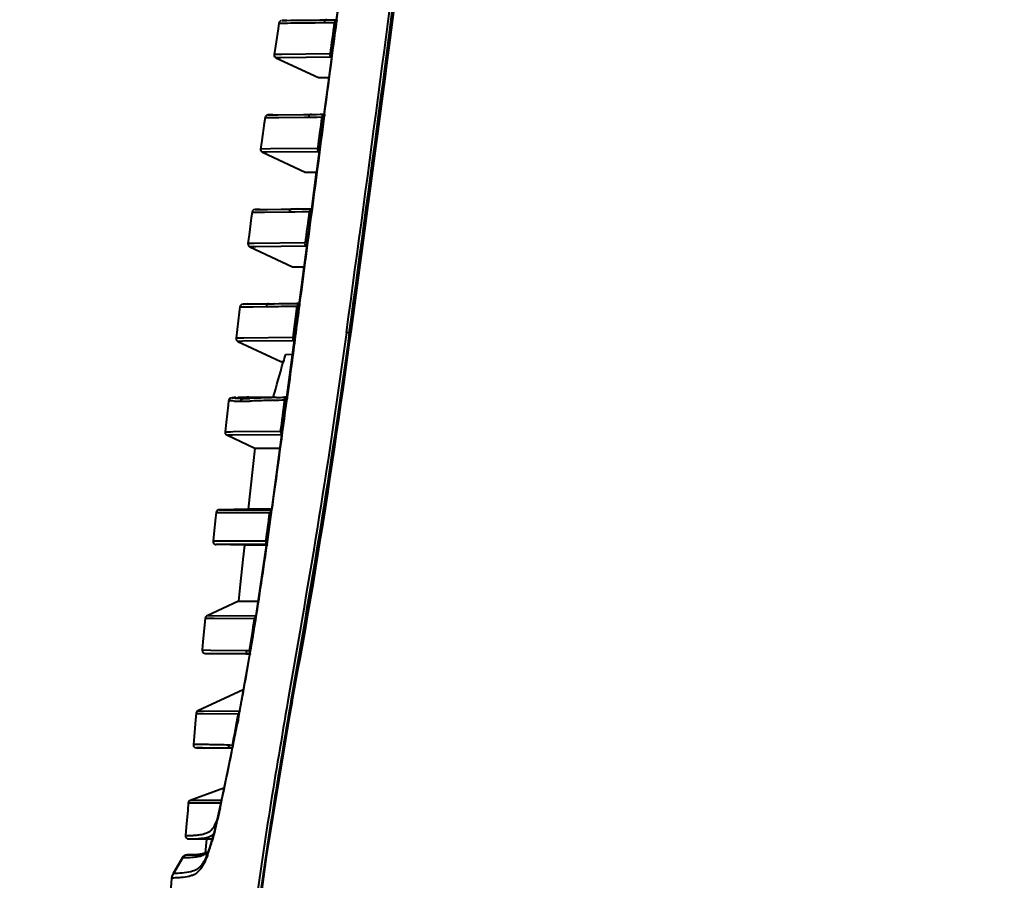
# Model space of a CAD drawing. Units: millimetres. Extents: x -902 to 2841, y -2687 to 2606.
# Drawn here: x -183 to -89, y 607 to 689 of the extents above; entities that cross this region are included whole.
import ezdxf

# ---------------------------------------------------------------- set-up
doc = ezdxf.new("R2010")
doc.units = ezdxf.units.MM
doc.header["$LTSCALE"] = 81.675
doc.header["$PDSIZE"] = 0.01
doc.layers.get('0').update_dxf_attribs({"linetype": 'CONTINUOUS', "lineweight": 40})
doc.layers.get('Defpoints').update_dxf_attribs({"color": 27, "linetype": 'CONTINUOUS', "lineweight": 13})
doc.layers.add('dim', color=50, linetype='CONTINUOUS', lineweight=25)
doc.styles.add('ISO', font='ISOCP.SHX', dxfattribs={"bigfont": 'gbcbig.shx'})
doc.dimstyles.new('DIMSTYLE_1_4533', dxfattribs={"dimtxt": 37.5, "dimasz": 30, "dimexe": 9.375, "dimexo": 9.375, "dimgap": 11.25, "dimtad": 1, "dimdsep": 46, "dimtxsty": 'ISO', "dimblk": '_FILLED', "dimblk1": '_FILLED', "dimblk2": '_FILLED', "dimcen": 0.09, "dimadec": 1, "dimazin": 2, "dimtp": 0.01, "dimtm": 0.01, "dimtfac": 1, "dimtmove": 0, "dimatfit": 0, "dimldrblk": '_FILLED', "dimfxl": 0, "dimtolj": 1, "dimarcsym": 0})

# ---------------------------------------------------------------- blocks, each defined once
blk = doc.blocks.new('_FILLED')
at = {"color": 0, "linetype": 'ByBlock'}
blk.add_solid([(0, 0), (-1, 0.2), (-1, -0.2)], dxfattribs=at)
blk = doc.blocks.new('*D37')
at = {"layer": 'Defpoints', "color": 0}
for p in [(-89.223, 863.137), (-306.655, 61.813), (-131.923, 61.813)]:
    blk.add_point(p, dxfattribs=at)
at = {"layer": 'dim', "color": 0, "lineweight": -2}
for p, q in [((-98.598, 863.137), (-316.03, 863.137)), ((-306.655, 833.137), (-306.655, 91.813)), ((-141.298, 61.813), (-316.03, 61.813))]:
    blk.add_line(p, q, dxfattribs=at)
at = {"layer": 'dim', "color": 0, "lineweight": -2, "xscale": 30, "yscale": 30, "zscale": 30}
for p, rotation in [((-306.655, 863.137), 89.99999999999999), ((-306.655, 61.813), 270)]:
    blk.add_blockref('_FILLED', p, dxfattribs=dict(at, rotation=rotation))
at = {"layer": 'dim', "color": 0, "insert": (-355.405, 463.744), "char_height": 37.5, "attachment_point": 2, "rotation": 90, "style": 'ISO'}
blk.add_mtext('\\A1;801mm', dxfattribs=at)

msp = doc.modelspace()

# ---------------------------------------------------------------- linework, layer by layer
for p, q in [((-152.343, 691.897), (-155.636, 666.799)), ((-152.331, 692.073), (-152.864, 687.995)), ((-158.198, 688.463), (-158.231, 688.365)), ((-157.94, 688.62), (-157.741, 688.622)), ((-157.48, 688.628), (-157.939, 688.62)), ((-157.932, 688.62), (-157.936, 688.62)), ((-157.741, 688.622), (-157.513, 688.626)), ((-157.513, 688.626), (-157.11, 688.629)), ((-157.483, 688.628), (-154.099, 688.666)), ((-157.48, 688.628), (-157.483, 688.628)), ((-157.11, 688.629), (-156.817, 688.631)), ((-154.34, 688.661), (-153.667, 688.671)), ((-154.099, 688.666), (-153.771, 688.67)), ((-153.771, 688.67), (-153.2, 688.679)), ((-153.667, 688.671), (-153.2, 688.679)), ((-153.667, 688.671), (-153.35, 688.676)), ((-153.35, 688.676), (-153.022, 688.681)), ((-153.2, 688.679), (-152.764, 688.687)), ((-153.022, 688.681), (-152.974, 688.682)), ((-152.974, 688.682), (-152.766, 688.685)), ((-152.721, 688.617), (-152.727, 688.568)), ((-152.711, 688.69), (-152.721, 688.617)), ((-158.231, 688.365), (-157.4, 688.374)), ((-157.4, 688.374), (-157.107, 688.377)), ((-157.107, 688.377), (-156.729, 688.38)), ((-153.95, 688.417), (-153.305, 688.427)), ((-153.305, 688.427), (-153.198, 688.429)), ((-153.198, 688.429), (-152.969, 688.432)), ((-158.662, 685.379), (-158.679, 685.379)), ((-157.939, 685.389), (-158.662, 685.379)), ((-158.044, 685.069), (-158.509, 685.063)), ((-158.509, 685.063), (-154.456, 683.173)), ((-153.234, 685.123), (-158.044, 685.069)), ((-153.363, 685.438), (-157.939, 685.389)), ((-153.203, 685.123), (-153.234, 685.123)), ((-154.456, 683.173), (-153.493, 683.174)), ((-153.494, 683.176), (-154.046, 678.956)), ((-159.509, 679.485), (-159.552, 679.368)), ((-159.552, 679.368), (-158.901, 679.373)), ((-159.402, 679.588), (-159.509, 679.485)), ((-159.261, 679.626), (-159.402, 679.588)), ((-158.808, 679.634), (-159.261, 679.626)), ((-159.261, 679.626), (-159.08, 679.627)), ((-159.08, 679.627), (-158.823, 679.629)), ((-158.901, 679.373), (-158.608, 679.376)), ((-158.823, 679.629), (-158.318, 679.633)), ((-158.795, 679.634), (-158.629, 679.635)), ((-158.629, 679.635), (-155.571, 679.668)), ((-158.608, 679.376), (-158.245, 679.38)), ((-158.318, 679.633), (-155.901, 679.662)), ((-158.245, 679.38), (-155.803, 679.411)), ((-155.803, 679.411), (-155.422, 679.416)), ((-155.571, 679.668), (-155.243, 679.673)), ((-155.422, 679.416), (-154.593, 679.429)), ((-155.243, 679.673), (-154.666, 679.681)), ((-155.138, 679.673), (-154.666, 679.681)), ((-155.138, 679.673), (-154.734, 679.679)), ((-154.734, 679.679), (-154.31, 679.685)), ((-154.664, 679.681), (-153.944, 679.694)), ((-154.593, 679.429), (-154.158, 679.435)), ((-154.31, 679.685), (-154.164, 679.688)), ((-154.164, 679.688), (-153.946, 679.691)), ((-153.907, 679.581), (-153.943, 679.306)), ((-153.892, 679.694), (-153.907, 679.581)), ((-159.965, 676.382), (-159.972, 676.383)), ((-159.045, 676.392), (-159.965, 676.382)), ((-154.555, 676.441), (-159.045, 676.392)), ((-159.401, 676.072), (-159.801, 676.069)), ((-159.801, 676.069), (-155.735, 674.173)), ((-154.413, 676.128), (-159.401, 676.072)), ((-155.735, 674.173), (-154.684, 674.174)), ((-154.671, 674.174), (-155.125, 670.701)), ((-159.829, 670.64), (-157.349, 670.666)), ((-157.349, 670.666), (-157.049, 670.67)), ((-157.303, 670.665), (-156.994, 670.669)), ((-157.049, 670.67), (-156.534, 670.677)), ((-156.507, 670.677), (-156.994, 670.669)), ((-156.994, 670.669), (-156.385, 670.677)), ((-156.507, 670.677), (-155.35, 670.697)), ((-156.385, 670.677), (-155.736, 670.686)), ((-155.35, 670.697), (-155.124, 670.701)), ((-155.08, 670.696), (-155.141, 670.238)), ((-160.747, 670.49), (-160.79, 670.37)), ((-160.79, 670.37), (-160.032, 670.377)), ((-160.639, 670.593), (-160.747, 670.49)), ((-160.497, 670.631), (-160.639, 670.593)), ((-160.048, 670.639), (-160.497, 670.631)), ((-160.497, 670.631), (-160.256, 670.633)), ((-160.494, 670.631), (-160.497, 670.631)), ((-160.256, 670.633), (-160.048, 670.634)), ((-160.048, 670.639), (-159.829, 670.64)), ((-160.048, 670.634), (-159.741, 670.637)), ((-160.032, 670.377), (-159.616, 670.381)), ((-159.741, 670.637), (-159.325, 670.641)), ((-159.616, 670.381), (-157.28, 670.409)), ((-159.325, 670.641), (-158.011, 670.655)), ((-157.28, 670.409), (-156.67, 670.418)), ((-156.67, 670.418), (-156.019, 670.427)), ((-160.584, 667.392), (-161.182, 667.387)), ((-160.414, 667.081), (-161.011, 667.076)), ((-161.011, 667.076), (-156.93, 665.173)), ((-155.737, 667.443), (-160.584, 667.392)), ((-155.593, 667.133), (-160.414, 667.081)), ((-155.636, 666.799), (-158.861, 642.538)), ((-156.93, 665.173), (-155.873, 665.174)), ((-155.854, 665.174), (-156.31, 661.744)), ((-155.71, 665.908), (-155.723, 665.811)), ((-161.945, 661.375), (-162.008, 660.859)), ((-161.894, 661.495), (-161.937, 661.374)), ((-161.937, 661.374), (-161.446, 661.378)), ((-161.785, 661.599), (-161.894, 661.495)), ((-161.644, 661.637), (-161.785, 661.599)), ((-161.206, 661.644), (-161.644, 661.637)), ((-161.644, 661.637), (-161.593, 661.637)), ((-161.593, 661.637), (-161.155, 661.641)), ((-161.446, 661.378), (-161.317, 661.379)), ((-161.317, 661.379), (-160.672, 661.384)), ((-161.205, 661.644), (-161.099, 661.645)), ((-161.155, 661.641), (-159.507, 661.656)), ((-161.099, 661.645), (-160.925, 661.647)), ((-160.925, 661.647), (-159.89, 661.655)), ((-160.672, 661.384), (-159.464, 661.398)), ((-159.89, 661.655), (-159.186, 661.663)), ((-159.507, 661.656), (-159.175, 661.66)), ((-159.464, 661.398), (-159.19, 661.401)), ((-159.19, 661.401), (-158.524, 661.41)), ((-159.186, 661.663), (-158.722, 661.668)), ((-159.175, 661.66), (-158.237, 661.672)), ((-159.175, 661.66), (-158.722, 661.668)), ((-158.681, 661.669), (-158.722, 661.668)), ((-158.681, 661.669), (-156.522, 661.706)), ((-156.518, 661.442), (-156.906, 658.441)), ((-156.524, 661.698), (-156.477, 661.699)), ((-156.522, 661.706), (-156.477, 661.707)), ((-156.477, 661.707), (-156.319, 661.71)), ((-156.477, 661.699), (-156.314, 661.702)), ((-156.306, 661.759), (-156.319, 661.71)), ((-156.266, 661.671), (-156.283, 661.54)), ((-156.261, 661.706), (-156.266, 661.671)), ((-151.536, 658.881), (-151.441, 658.881)), ((-162.306, 658.39), (-162.31, 658.391)), ((-161.566, 658.398), (-162.306, 658.39)), ((-161.649, 658.088), (-162.139, 658.083)), ((-162.139, 658.082), (-158.045, 656.173)), ((-156.79, 658.132), (-161.649, 658.088)), ((-156.906, 658.441), (-161.566, 658.398)), ((-156.744, 658.133), (-156.79, 658.132)), ((-157.618, 656.848), (-156.977, 656.85)), ((-158.045, 656.173), (-157.81, 656.173)), ((-161.984, 652.691), (-161.957, 652.69)), ((-161.567, 652.652), (-161.119, 652.66)), ((-161.238, 652.657), (-161.567, 652.652)), ((-161.232, 652.758), (-161.248, 652.758)), ((-161.124, 652.759), (-161.232, 652.758)), ((-161.091, 652.76), (-161.124, 652.759)), ((-161.119, 652.66), (-161.004, 652.662)), ((-161.118, 652.664), (-161.101, 652.722)), ((-161.101, 652.722), (-161.091, 652.76)), ((-161.091, 652.76), (-158.749, 652.801)), ((-158.775, 652.474), (-158.862, 652.471)), ((-158.577, 652.735), (-158.794, 652.727)), ((-158.461, 652.739), (-158.577, 652.735)), ((-157.507, 652.777), (-157.701, 652.769)), ((-157.434, 652.787), (-157.459, 652.6)), ((-163.354, 649.485), (-162.823, 649.489)), ((-163.182, 649.18), (-162.856, 649.182)), ((-163.182, 649.18), (-160.51, 647.934)), ((-162.856, 649.182), (-162.652, 649.184)), ((-162.823, 649.489), (-162.596, 649.491)), ((-162.652, 649.184), (-157.976, 649.218)), ((-162.596, 649.491), (-158.066, 649.524)), ((-160.51, 647.934), (-161.151, 642.108)), ((-160.496, 647.933), (-158.178, 647.936)), ((-164.202, 641.792), (-164.254, 641.306)), ((-164.202, 641.792), (-163.447, 641.791)), ((-163.909, 642.06), (-163.701, 642.06)), ((-161.151, 642.108), (-163.908, 642.06)), ((-163.701, 642.06), (-163.438, 642.059)), ((-163.447, 641.791), (-163.257, 641.791)), ((-163.438, 642.059), (-161.684, 642.057)), ((-163.257, 641.791), (-161.458, 641.79)), ((-161.684, 642.057), (-160.54, 642.058)), ((-161.458, 641.79), (-160.827, 641.791)), ((-159.123, 642.106), (-161.151, 642.108)), ((-160.827, 641.791), (-159.097, 641.793)), ((-158.861, 642.538), (-160.755, 629.849)), ((-160.54, 642.058), (-158.939, 642.059)), ((-158.947, 642.106), (-159.123, 642.106)), ((-164.489, 639.077), (-164.49, 639.077)), ((-163.447, 639.079), (-164.489, 639.077)), ((-161.956, 639.08), (-163.447, 639.079)), ((-161.32, 639.08), (-161.956, 639.08)), ((-159.471, 639.079), (-161.32, 639.08)), ((-159.395, 639.055), (-159.414, 639.059)), ((-163.786, 638.746), (-164.197, 638.746)), ((-161.513, 638.699), (-164.196, 638.746)), ((-162.171, 638.748), (-163.786, 638.746)), ((-161.032, 638.748), (-162.171, 638.748)), ((-159.771, 638.7), (-161.495, 638.699)), ((-160.226, 638.747), (-161.032, 638.748)), ((-159.485, 638.746), (-160.226, 638.747)), ((-159.514, 638.7), (-159.771, 638.7)), ((-159.313, 638.7), (-159.514, 638.7)), ((-159.44, 638.746), (-159.485, 638.746)), ((-159.355, 638.77), (-159.37, 638.661)), ((-162.062, 633.359), (-165.07, 631.956)), ((-165.235, 631.714), (-165.242, 631.714)), ((-164.422, 631.71), (-165.235, 631.714)), ((-160.447, 631.93), (-165.07, 631.956)), ((-160.548, 631.691), (-164.422, 631.71)), ((-160.384, 631.93), (-160.447, 631.93)), ((-160.755, 629.849), (-162.152, 622.031)), ((-165.534, 628.722), (-164.71, 628.715)), ((-164.71, 628.715), (-161.347, 628.673)), ((-161.347, 628.675), (-161.093, 628.669)), ((-161.093, 628.669), (-161.054, 628.668)), ((-161.054, 628.668), (-161.031, 628.667)), ((-165.241, 628.393), (-164.864, 628.386)), ((-165.241, 628.393), (-165.135, 628.392)), ((-165.135, 628.392), (-164.868, 628.39)), ((-164.868, 628.39), (-164.418, 628.386)), ((-161.445, 628.347), (-164.863, 628.386)), ((-164.418, 628.386), (-161.385, 628.347)), ((-161.1, 628.341), (-161.445, 628.347)), ((-161.385, 628.347), (-161.061, 628.341)), ((-161.061, 628.345), (-161.024, 628.344)), ((-160.975, 628.327), (-160.981, 628.287)), ((-160.967, 628.374), (-160.975, 628.327)), ((-161.633, 624.937), (-165.93, 622.933)), ((-156.985, 623.809), (-157.002, 623.832)), ((-165.93, 622.933), (-165.695, 622.936)), ((-165.695, 622.936), (-162.002, 622.888)), ((-166.102, 622.688), (-165.411, 622.682)), ((-165.411, 622.682), (-162.084, 622.645)), ((-162.152, 622.031), (-163.115, 617.188)), ((-166.369, 619.731), (-166.37, 619.731)), ((-166.188, 619.728), (-166.369, 619.731)), ((-165.97, 619.724), (-166.188, 619.728)), ((-166.076, 619.404), (-166.075, 619.404)), ((-166.075, 619.404), (-166.076, 619.404)), ((-166.075, 619.404), (-166.074, 619.404)), ((-165.941, 619.402), (-166.075, 619.404)), ((-166.074, 619.404), (-165.695, 619.397)), ((-166.074, 619.404), (-165.874, 619.4)), ((-165.29, 619.714), (-165.97, 619.724)), ((-165.895, 619.401), (-165.941, 619.402)), ((-165.802, 619.399), (-165.895, 619.401)), ((-165.68, 619.397), (-165.802, 619.399)), ((-165.694, 619.397), (-165.696, 619.397)), ((-165.668, 619.397), (-165.694, 619.397)), ((-165.694, 619.397), (-165.689, 619.397)), ((-165.68, 619.397), (-165.3, 619.391)), ((-165.508, 619.394), (-165.68, 619.397)), ((-165.299, 619.391), (-165.547, 619.395)), ((-164.998, 619.387), (-165.508, 619.394)), ((-165.126, 619.388), (-165.299, 619.391)), ((-164.918, 619.71), (-165.29, 619.714)), ((-163.313, 619.365), (-165.126, 619.388)), ((-164.627, 619.383), (-164.998, 619.387)), ((-163.532, 619.369), (-164.627, 619.383)), ((-162.766, 619.357), (-163.313, 619.365)), ((-162.692, 619.319), (-162.746, 619.32)), ((-163.115, 617.188), (-163.813, 613.898)), ((-163.46, 615.562), (-166.658, 614.398)), ((-166.096, 614.142), (-166.854, 614.141)), ((-166.116, 614.4), (-166.658, 614.398)), ((-163.707, 614.398), (-166.116, 614.4)), ((-163.766, 614.143), (-166.096, 614.142)), ((-163.813, 613.898), (-164.367, 611.516)), ((-166.815, 610.741), (-166.56, 610.743)), ((-166.815, 610.741), (-165.131, 610.712)), ((-164.597, 610.72), (-165.131, 610.712)), ((-164.367, 611.516), (-164.83, 609.894)), ((-165.131, 610.712), (-165.238, 609.381)), ((-167.418, 608.967), (-168.302, 607.443)), ((-167.379, 608.967), (-168.263, 607.444)), ((-167.418, 608.967), (-167.379, 608.967)), ((-166.473, 609.225), (-166.994, 609.216)), ((-166.994, 609.216), (-166.968, 609.216)), ((-166.992, 609.216), (-166.994, 609.216)), ((-166.968, 609.216), (-166.955, 609.216)), ((-166.955, 609.216), (-166.507, 609.224)), ((-166.955, 609.216), (-166.831, 609.216)), ((-166.831, 609.216), (-166.712, 609.218)), ((-166.712, 609.218), (-166.683, 609.218)), ((-166.355, 609.229), (-166.643, 609.219)), ((-165.566, 609.161), (-165.552, 609.165)), ((-165.355, 608.621), (-165.365, 608.604)), ((-168.424, 607.019), (-168.434, 607.019)), ((-168.395, 607.019), (-168.424, 607.019)), ((-168.377, 607.019), (-168.395, 607.019)), ((-168.263, 607.444), (-168.302, 607.443))]:
    msp.add_line(p, q)
for points in [[(-141.254, 737.684), (-144.507, 711.306), (-147.668, 686.756), (-150.724, 663.892), (-153.772, 642.586), (-157.002, 623.832)], [(-158.033, 688.604), (-158.122, 688.555), (-158.198, 688.463)], [(-158.231, 688.365), (-158.315, 687.811), (-158.559, 686.184), (-158.679, 685.379)], [(-158.679, 685.379), (-158.672, 685.258), (-158.617, 685.148), (-158.534, 685.076), (-158.509, 685.063)], [(-159.552, 679.368), (-159.628, 678.832), (-159.858, 677.201), (-159.972, 676.383)], [(-159.972, 676.383), (-159.974, 676.317), (-159.948, 676.217), (-159.895, 676.138), (-159.828, 676.083), (-159.801, 676.069)], [(-160.79, 670.37), (-160.86, 669.837), (-161.075, 668.205), (-161.182, 667.387)], [(-161.182, 667.387), (-161.171, 667.259), (-161.107, 667.147), (-161.023, 667.082), (-161.011, 667.076)], [(-162.008, 660.859), (-162.209, 659.225), (-162.31, 658.391)], [(-162.31, 658.391), (-162.311, 658.326), (-162.284, 658.227), (-162.231, 658.149), (-162.163, 658.095), (-162.139, 658.083)], [(-163.014, 652.446), (-163.064, 652.012), (-163.255, 650.349), (-163.354, 649.485)], [(-162.794, 652.702), (-162.836, 652.687), (-162.914, 652.637), (-163.01, 652.474), (-163.014, 652.446)], [(-163.354, 649.485), (-163.331, 649.333), (-163.246, 649.22), (-163.182, 649.18)], [(-163.909, 642.06), (-163.916, 642.06), (-163.977, 642.051), (-164.039, 642.028), (-164.099, 641.988), (-164.15, 641.932), (-164.186, 641.862), (-164.202, 641.792)], [(-164.254, 641.306), (-164.416, 639.783), (-164.49, 639.077)], [(-164.49, 639.077), (-164.492, 639.054), (-164.481, 638.967), (-164.449, 638.891), (-164.398, 638.828), (-164.337, 638.783), (-164.27, 638.756), (-164.205, 638.746), (-164.197, 638.746)], [(-161.513, 638.699), (-161.655, 637.342), (-161.902, 634.941), (-162.062, 633.359)], [(-165.242, 631.714), (-165.302, 631.106), (-165.459, 629.501), (-165.535, 628.722)], [(-165.07, 631.956), (-165.116, 631.93), (-165.206, 631.828), (-165.242, 631.714)], [(-165.534, 628.722), (-165.51, 628.573), (-165.401, 628.442), (-165.241, 628.393)], [(-157.002, 623.832), (-159.45, 609.033), (-161.383, 594.464), (-162.511, 582.019)], [(-165.93, 622.933), (-165.985, 622.9), (-166.032, 622.855), (-166.07, 622.799), (-166.095, 622.734), (-166.102, 622.688)], [(-166.103, 622.688), (-166.159, 622.068), (-166.302, 620.486), (-166.37, 619.731)], [(-166.37, 619.731), (-166.343, 619.576), (-166.233, 619.452), (-166.076, 619.404)], [(-166.854, 614.141), (-166.91, 613.484), (-167.045, 611.855), (-167.109, 611.065)], [(-166.658, 614.398), (-166.704, 614.377), (-166.77, 614.326), (-166.822, 614.253), (-166.852, 614.161), (-166.854, 614.141)], [(-167.109, 611.065), (-167.102, 610.972), (-167.037, 610.844), (-166.927, 610.765), (-166.815, 610.741)], [(-164.83, 609.894), (-165.223, 608.881), (-165.355, 608.621)], [(-165.519, 609.324), (-165.929, 609.261), (-166.355, 609.229)], [(-164.964, 609.548), (-165.156, 609.432), (-165.519, 609.324)], [(-168.434, 607.019), (-169.368, 593.773), (-170.726, 569.072)], [(-168.302, 607.443), (-168.403, 607.199), (-168.434, 607.019)]]:
    msp.add_lwpolyline(points)
for centre, radius, start, end in [((-5482.752, 1388.206), 5380.599, 352.210125, 352.723117), ((-5574.297, 1399.836), 5473.148, 352.219409, 352.723737), ((-3415.326, 1112.212), 3289.989, 352.445737, 352.601609), ((902.433, 529.724), 1067.095, 172.422695, 172.584734), ((-164.324, 1093.752), 432.38, 270.76857, 271.03444), ((-164.379, 1126.362), 464.73, 270.75718, 270.87839), ((-156.529, 658.557), 0.476, 237.11061, 243.09142), ((-594.593, 776.859), 453.155, 344.10189, 344.54485), ((-161.943, 639.624), 13.118, 91.64853, 92.47848), ((-160.91, 691.684), 39.308, 267.69411, 268.08778), ((-161.356, 673.502), 20.846, 267.14299, 267.67976), ((-159.773, 725.56), 73.203, 268.08316, 268.36774), ((-160.597, 692.102), 39.461, 267.67168, 268.06319), ((-160.85, 675.132), 22.47, 267.17504, 267.83177), ((-159.473, 725.069), 72.447, 268.05655, 268.34363), ((-162.847, 726.066), 73.686, 270.76889, 270.97641), ((-159.691, 705.25), 52.61, 267.81216, 268.2541), ((-160.523, 599.994), 52.769, 90.99, 91.18926), ((-163.129, 742.094), 89.716, 270.98166, 271.35593), ((-160.145, 578.314), 74.452, 90.84883, 90.99259), ((-158.568, 740.745), 88.123, 268.22702, 268.34066), ((-1708.118, 857.522), 1564.141, 352.099711, 352.471874), ((-172.06, 998.875), 346.655, 272.19621, 272.37827), ((-170.543, 969.214), 316.705, 272.18629, 272.32397), ((-157.687, 651.598), 0.913, 75.30086, 80.75164), ((-1030.87, 760.389), 879.803, 352.074598, 352.253032), ((-1013.041, 761.391), 862.448, 351.826085, 352.078489), ((-599.359, 701.442), 444.445, 350.82399, 351.87938), ((-467.517, 679.142), 310.615, 350.648, 351.21277), ((-459.434, 679.198), 302.764, 350.33616, 350.7569), ((-445.516, 676.846), 288.649, 349.68828, 350.31499), ((-161.282, 628.633), 0.259, 303.89894, 307.83735), ((-460.685, 679.609), 304.067, 349.52494, 349.68782), ((-486.838, 684.454), 330.665, 349.16717, 349.52322), ((-541.302, 692.558), 385.608, 349.09992, 349.55409), ((-514.218, 689.695), 358.543, 348.75588, 349.07023), ((522.509, 503.262), 690.098, 170.166223, 171.019507), ((-518.081, 690.463), 362.48, 348.63293, 348.75594), ((-472.584, 681.17), 316.045, 347.89914, 348.65891), ((-376.76, 660.615), 218.041, 347.56495, 347.90194), ((-166.767, 626.563), 15.821, 270.74744, 271.19309), ((-166.623, 616.966), 5.886, 275.74338, 277.55982), ((292.427, 540.057), 457.094, 171.07323, 171.46881), ((-178.058, 614.045), 13.907, 339.75703, 342.18197), ((-184.611, 616.152), 20.791, 342.17853, 344.21243), ((-166.985, 608.716), 0.5, 91, 149.87822), ((-166.866, 619.748), 10.532, 270.99776, 271.21344), ((-166.817, 613.923), 4.933, 277.18793, 279.1547), ((-166.658, 612.949), 3.945, 279.12394, 281.90643), ((-166.321, 611.528), 2.485, 286.36608, 287.68947), ((191.091, 554.982), 354.665, 171.4247, 173.41537)]:
    msp.add_arc(centre, radius, start, end)
for points, knots in [([(-156.985, 623.809), (-154.085, 638.809), (-149.96, 669.095), (-145.973, 699.367), (-144.08, 714.512)], [0, 0, 0, 0, 0.500255, 1, 1, 1, 1]), ([(-156.817, 688.631), (-156.659, 688.633), (-155.833, 688.639), (-155.007, 688.65), (-154.34, 688.661)], [0, 0, 0, 0, 0.191911, 1, 1, 1, 1]), ([(-153.9, 688.545), (-153.902, 688.532), (-153.9, 688.501), (-153.887, 688.472), (-153.879, 688.457)], [0, 0, 0, 0, 0.444825, 1, 1, 1, 1]), ([(-152.769, 688.676), (-152.815, 688.666), (-152.922, 688.636), (-152.92, 688.514), (-152.897, 688.474)], [0, 0, 0, 0, 0.508329, 1, 1, 1, 1]), ([(-156.729, 688.38), (-156.546, 688.381), (-155.62, 688.39), (-154.694, 688.405), (-153.95, 688.417)], [0, 0, 0, 0, 0.19702, 1, 1, 1, 1]), ([(-152.91, 688.437), (-152.911, 688.437), (-152.918, 688.434), (-152.905, 688.435), (-152.901, 688.434)], [0, 0, 0, 0, 0.19003, 1, 1, 1, 1]), ([(-152.801, 688.432), (-152.824, 688.434), (-152.86, 688.436), (-152.897, 688.438), (-152.91, 688.437)], [0, 0, 0, 0, 0.634952, 1, 1, 1, 1]), ([(-153.203, 685.123), (-153.253, 685.149), (-153.363, 685.203), (-153.351, 685.349), (-153.313, 685.385)], [0, 0, 0, 0, 0.521955, 1, 1, 1, 1]), ([(-153.194, 685.434), (-153.225, 685.438), (-153.265, 685.478), (-153.302, 685.428), (-153.297, 685.424)], [0, 0, 0, 0, 0.820431, 1, 1, 1, 1]), ([(-155.372, 679.546), (-155.374, 679.533), (-155.371, 679.501), (-155.359, 679.473), (-155.351, 679.458)], [0, 0, 0, 0, 0.444513, 1, 1, 1, 1]), ([(-153.948, 679.683), (-153.997, 679.674), (-154.108, 679.646), (-154.109, 679.518), (-154.085, 679.478)], [0, 0, 0, 0, 0.51243, 1, 1, 1, 1]), ([(-154.099, 679.435), (-154.1, 679.435), (-154.107, 679.437), (-154.093, 679.436), (-154.089, 679.436)], [0, 0, 0, 0, 0.176459, 1, 1, 1, 1]), ([(-153.982, 679.426), (-154.007, 679.429), (-154.046, 679.432), (-154.085, 679.434), (-154.099, 679.435)], [0, 0, 0, 0, 0.634873, 1, 1, 1, 1]), ([(-154.394, 676.128), (-154.444, 676.154), (-154.553, 676.208), (-154.542, 676.352), (-154.504, 676.388)], [0, 0, 0, 0, 0.521444, 1, 1, 1, 1]), ([(-154.375, 676.428), (-154.409, 676.433), (-154.44, 676.474), (-154.493, 676.429), (-154.488, 676.425)], [0, 0, 0, 0, 0.84902, 1, 1, 1, 1]), ([(-155.128, 670.688), (-155.179, 670.678), (-155.294, 670.653), (-155.297, 670.52), (-155.273, 670.479)], [0, 0, 0, 0, 0.515803, 1, 1, 1, 1]), ([(-157.23, 670.54), (-157.232, 670.527), (-157.229, 670.495), (-157.216, 670.467), (-157.208, 670.452)], [0, 0, 0, 0, 0.444079, 1, 1, 1, 1]), ([(-155.287, 670.432), (-155.288, 670.432), (-155.294, 670.437), (-155.281, 670.435), (-155.277, 670.436)], [0, 0, 0, 0, 0.190226, 1, 1, 1, 1]), ([(-155.163, 670.421), (-155.19, 670.423), (-155.231, 670.427), (-155.272, 670.429), (-155.287, 670.432)], [0, 0, 0, 0, 0.634461, 1, 1, 1, 1]), ([(-155.576, 667.133), (-155.626, 667.158), (-155.734, 667.212), (-155.724, 667.356), (-155.687, 667.392)], [0, 0, 0, 0, 0.52104, 1, 1, 1, 1]), ([(-155.556, 667.425), (-155.591, 667.43), (-155.616, 667.471), (-155.675, 667.43), (-155.671, 667.427)], [0, 0, 0, 0, 0.8692, 1, 1, 1, 1]), ([(-159.414, 661.53), (-159.416, 661.517), (-159.413, 661.485), (-159.4, 661.457), (-159.391, 661.442)], [0, 0, 0, 0, 0.443538, 1, 1, 1, 1]), ([(-156.469, 661.573), (-156.47, 661.56), (-156.467, 661.529), (-156.453, 661.501), (-156.444, 661.487)], [0, 0, 0, 0, 0.442231, 1, 1, 1, 1]), ([(-156.459, 661.436), (-156.461, 661.436), (-156.465, 661.443), (-156.453, 661.441), (-156.449, 661.442)], [0, 0, 0, 0, 0.212597, 1, 1, 1, 1]), ([(-156.353, 661.424), (-156.376, 661.426), (-156.411, 661.43), (-156.447, 661.432), (-156.459, 661.436)], [0, 0, 0, 0, 0.636649, 1, 1, 1, 1]), ([(-151.807, 658.917), (-152.615, 653.04), (-154.334, 641.343), (-156.371, 629.698), (-157.368, 623.894)], [0, 0, 0, 0, 0.501804, 1, 1, 1, 1]), ([(-151.536, 658.881), (-152.343, 653.003), (-154.059, 641.302), (-156.09, 629.652), (-157.087, 623.846)], [0, 0, 0, 0, 0.50179, 1, 1, 1, 1]), ([(-156.787, 658.158), (-156.827, 658.183), (-156.914, 658.243), (-156.888, 658.358), (-156.856, 658.39)], [0, 0, 0, 0, 0.512362, 1, 1, 1, 1]), ([(-156.753, 658.421), (-156.781, 658.426), (-156.816, 658.469), (-156.842, 658.425), (-156.839, 658.424)], [0, 0, 0, 0, 0.898547, 1, 1, 1, 1]), ([(-162.825, 652.424), (-162.872, 652.427), (-162.911, 652.446), (-163.016, 652.429), (-163.014, 652.446)], [0, 0, 0, 0, 0.732887, 1, 1, 1, 1]), ([(-162.627, 652.697), (-162.659, 652.699), (-162.783, 652.711), (-162.661, 652.722), (-162.631, 652.724)], [0, 0, 0, 0, 0.509006, 1, 1, 1, 1]), ([(-162.631, 652.724), (-162.612, 652.725), (-162.572, 652.727), (-162.532, 652.729), (-162.511, 652.73)], [0, 0, 0, 0, 0.454197, 1, 1, 1, 1]), ([(-162.264, 652.719), (-162.268, 652.696), (-162.108, 652.722), (-162.054, 652.695), (-161.984, 652.691)], [0, 0, 0, 0, 0.248373, 1, 1, 1, 1]), ([(-161.618, 652.751), (-161.672, 652.75), (-161.842, 652.746), (-162.011, 652.741), (-162.126, 652.735)], [0, 0, 0, 0, 0.321046, 1, 1, 1, 1]), ([(-161.704, 652.616), (-161.691, 652.616), (-161.66, 652.609), (-161.633, 652.593), (-161.619, 652.583)], [0, 0, 0, 0, 0.442449, 1, 1, 1, 1]), ([(-158.794, 652.727), (-159.04, 652.718), (-159.854, 652.689), (-160.669, 652.667), (-161.238, 652.657)], [0, 0, 0, 0, 0.301247, 1, 1, 1, 1]), ([(-158.862, 652.471), (-159.069, 652.463), (-159.783, 652.437), (-160.497, 652.415), (-161.006, 652.403)], [0, 0, 0, 0, 0.288717, 1, 1, 1, 1]), ([(-157.675, 652.518), (-157.66, 652.511), (-157.613, 652.509), (-157.569, 652.503), (-157.541, 652.498)], [0, 0, 0, 0, 0.35879, 1, 1, 1, 1]), ([(-158.066, 649.524), (-158.051, 649.523), (-158.01, 649.511), (-157.968, 649.504), (-157.942, 649.5)], [0, 0, 0, 0, 0.360807, 1, 1, 1, 1]), ([(-158.941, 642.035), (-158.978, 642.021), (-159.064, 641.977), (-159.045, 641.875), (-159.023, 641.84)], [0, 0, 0, 0, 0.489362, 1, 1, 1, 1]), ([(-158.987, 641.763), (-159.004, 641.766), (-159.051, 641.759), (-159.033, 641.789), (-159.027, 641.791)], [0, 0, 0, 0, 0.730462, 1, 1, 1, 1]), ([(-159.432, 638.86), (-159.443, 638.879), (-159.452, 638.937), (-159.416, 638.982), (-159.395, 639.003)], [0, 0, 0, 0, 0.422029, 1, 1, 1, 1]), ([(-159.414, 639.059), (-159.415, 639.06), (-159.42, 639.063), (-159.407, 639.059), (-159.403, 639.058)], [0, 0, 0, 0, 0.137651, 1, 1, 1, 1]), ([(-162.062, 633.359), (-162.058, 633.349), (-162.002, 633.372), (-161.927, 633.352), (-161.778, 633.363), (-161.485, 633.356), (-160.963, 633.365), (-160.509, 633.363), (-160.24, 633.365)], [0, 0, 0, 0, 0.018137, 0.067873, 0.145444, 0.2509, 0.557413, 1, 1, 1, 1]), ([(-160.548, 631.691), (-160.543, 631.684), (-160.525, 631.671), (-160.506, 631.663), (-160.495, 631.658)], [0, 0, 0, 0, 0.413765, 1, 1, 1, 1]), ([(-161.347, 628.673), (-161.354, 628.601), (-161.342, 628.493), (-161.242, 628.375), (-161.166, 628.399), (-161.138, 628.418)], [0, 0, 0, 0, 0.527857, 0.750812, 1, 1, 1, 1]), ([(-161.031, 628.667), (-161.025, 628.661), (-161.01, 628.646), (-160.992, 628.634), (-160.982, 628.628)], [0, 0, 0, 0, 0.406601, 1, 1, 1, 1]), ([(-157.368, 623.894), (-158.556, 616.986), (-160.857, 603.09), (-162.319, 589.072), (-162.813, 582.018)], [0, 0, 0, 0, 0.497809, 1, 1, 1, 1]), ([(-157.087, 623.846), (-158.271, 616.942), (-160.571, 603.055), (-162.034, 589.047), (-162.53, 581.998)], [0, 0, 0, 0, 0.497823, 1, 1, 1, 1]), ([(-162.021, 622.817), (-162.038, 622.799), (-162.069, 622.752), (-162.053, 622.696), (-162.039, 622.672)], [0, 0, 0, 0, 0.472002, 1, 1, 1, 1]), ([(-162.031, 622.606), (-162.029, 622.61), (-162.023, 622.618), (-162.016, 622.624), (-162.011, 622.628)], [0, 0, 0, 0, 0.430951, 1, 1, 1, 1]), ([(-161.919, 622.886), (-161.937, 622.877), (-161.973, 622.857), (-162.006, 622.832), (-162.021, 622.817)], [0, 0, 0, 0, 0.492511, 1, 1, 1, 1]), ([(-162.897, 619.394), (-162.924, 619.406), (-162.973, 619.435), (-162.999, 619.49), (-162.998, 619.516)], [0, 0, 0, 0, 0.535286, 1, 1, 1, 1]), ([(-162.998, 619.516), (-162.998, 619.53), (-162.989, 619.563), (-162.971, 619.59), (-162.959, 619.604)], [0, 0, 0, 0, 0.43935, 1, 1, 1, 1]), ([(-162.745, 619.358), (-162.77, 619.359), (-162.822, 619.366), (-162.872, 619.382), (-162.897, 619.394)], [0, 0, 0, 0, 0.480322, 1, 1, 1, 1]), ([(-162.6, 619.578), (-162.601, 619.582), (-162.601, 619.591), (-162.594, 619.597), (-162.59, 619.6)], [0, 0, 0, 0, 0.443881, 1, 1, 1, 1]), ([(-162.594, 619.545), (-162.591, 619.549), (-162.585, 619.557), (-162.578, 619.564), (-162.574, 619.568)], [0, 0, 0, 0, 0.482471, 1, 1, 1, 1]), ([(-162.59, 619.6), (-162.589, 619.601), (-162.585, 619.604), (-162.581, 619.606), (-162.579, 619.607)], [0, 0, 0, 0, 0.466033, 1, 1, 1, 1]), ([(-163.834, 613.663), (-163.896, 613.383), (-164.133, 612.323), (-164.386, 611.265), (-164.605, 610.496)], [0, 0, 0, 0, 0.264125, 1, 1, 1, 1]), ([(-165.307, 611.242), (-165.121, 611.297), (-164.564, 611.534), (-164.285, 612.108), (-164.144, 612.471)], [0, 0, 0, 0, 0.333245, 1, 1, 1, 1]), ([(-167.109, 611.065), (-167.101, 611.05), (-167.017, 611.085), (-166.902, 611.056), (-166.675, 611.075), (-166.508, 611.076), (-166.408, 611.082)], [0, 0, 0, 0, 0.073105, 0.269569, 0.573542, 1, 1, 1, 1]), ([(-166.437, 610.745), (-166.391, 610.746), (-166.159, 610.753), (-165.927, 610.766), (-165.742, 610.785)], [0, 0, 0, 0, 0.197421, 1, 1, 1, 1]), ([(-165.742, 610.785), (-165.668, 610.793), (-165.318, 610.834), (-164.964, 610.911), (-164.713, 611.034)], [0, 0, 0, 0, 0.20932, 1, 1, 1, 1]), ([(-167.379, 608.967), (-167.341, 608.967), (-167.048, 608.969), (-166.756, 608.978), (-166.503, 608.998)], [0, 0, 0, 0, 0.131878, 1, 1, 1, 1]), ([(-166.643, 609.219), (-166.613, 609.219), (-166.469, 609.223), (-166.325, 609.229), (-166.211, 609.236)], [0, 0, 0, 0, 0.20944, 1, 1, 1, 1]), ([(-166.211, 609.236), (-166.167, 609.239), (-165.966, 609.253), (-165.766, 609.275), (-165.611, 609.3)], [0, 0, 0, 0, 0.219922, 1, 1, 1, 1]), ([(-165.01, 609.233), (-165.047, 609.132), (-165.181, 608.785), (-165.336, 608.445), (-165.466, 608.213)], [0, 0, 0, 0, 0.287673, 1, 1, 1, 1]), ([(-165.365, 608.604), (-165.532, 608.307), (-165.882, 607.849), (-166.676, 607.569), (-167.43, 607.473), (-167.989, 607.448), (-168.263, 607.444)], [0, 0, 0, 0, 0.309557, 0.491015, 0.750841, 1, 1, 1, 1]), ([(-165.466, 608.213), (-165.548, 608.067), (-165.788, 607.668), (-166.185, 607.378), (-166.461, 607.273)], [0, 0, 0, 0, 0.362938, 1, 1, 1, 1]), ([(-167.548, 607.059), (-167.649, 607.05), (-167.925, 607.031), (-168.202, 607.022), (-168.377, 607.019)], [0, 0, 0, 0, 0.36585, 1, 1, 1, 1]), ([(-166.461, 607.273), (-166.565, 607.233), (-166.921, 607.129), (-167.29, 607.082), (-167.548, 607.059)], [0, 0, 0, 0, 0.300424, 1, 1, 1, 1])]:
    msp.add_open_spline(points, degree=3, knots=knots)
for points in [[(-153.667, 688.671), (-153.755, 688.669), (-153.887, 688.632), (-153.9, 688.545)], [(-152.969, 688.432), (-153.1, 687.434), (-153.231, 686.436), (-153.363, 685.438)], [(-155.901, 679.662), (-155.647, 679.665), (-155.392, 679.669), (-155.138, 679.673)], [(-155.138, 679.673), (-155.226, 679.671), (-155.359, 679.634), (-155.372, 679.546)], [(-153.943, 679.306), (-154.322, 676.436), (-154.702, 673.566), (-155.08, 670.696)], [(-154.158, 679.435), (-154.29, 678.437), (-154.423, 677.439), (-154.555, 676.441)], [(-158.011, 670.655), (-157.775, 670.658), (-157.539, 670.661), (-157.303, 670.665)], [(-156.994, 670.669), (-157.084, 670.667), (-157.218, 670.629), (-157.23, 670.54)], [(-155.736, 670.686), (-155.533, 670.689), (-155.33, 670.691), (-155.127, 670.694)], [(-156.019, 670.427), (-155.795, 670.43), (-155.57, 670.433), (-155.346, 670.435)], [(-155.141, 670.238), (-155.331, 668.795), (-155.521, 667.351), (-155.71, 665.908)], [(-155.723, 665.811), (-155.902, 664.443), (-156.082, 663.075), (-156.261, 661.706)], [(-159.175, 661.66), (-159.266, 661.659), (-159.403, 661.62), (-159.414, 661.53)], [(-157.254, 661.686), (-157.011, 661.69), (-156.767, 661.694), (-156.524, 661.698)], [(-156.283, 661.54), (-156.513, 659.782), (-156.743, 658.024), (-156.975, 656.266)], [(-156.318, 661.692), (-156.381, 661.678), (-156.462, 661.637), (-156.469, 661.573)], [(-151.536, 658.881), (-151.606, 658.891), (-151.815, 658.921), (-151.746, 658.909)], [(-157.618, 656.848), (-157.686, 656.599), (-157.755, 656.349), (-157.824, 656.1)], [(-156.975, 656.266), (-157.127, 655.107), (-157.28, 653.947), (-157.434, 652.787)], [(-162.492, 652.408), (-162.603, 652.413), (-162.714, 652.417), (-162.825, 652.424)], [(-162.395, 652.682), (-162.472, 652.686), (-162.55, 652.69), (-162.627, 652.697)], [(-161.858, 652.387), (-161.848, 652.478), (-161.796, 652.614), (-161.704, 652.616)], [(-158.066, 649.524), (-157.935, 650.522), (-157.804, 651.52), (-157.675, 652.518)], [(-157.675, 652.518), (-157.666, 652.612), (-157.598, 652.763), (-157.505, 652.744)], [(-158.066, 649.524), (-158.077, 649.438), (-158.052, 649.294), (-157.966, 649.284)], [(-160.548, 631.691), (-160.541, 631.76), (-160.518, 631.855), (-160.451, 631.877)], [(-161.031, 628.667), (-161.037, 628.609), (-161.028, 628.548), (-161.009, 628.494)], [(-156.985, 623.809), (-157.141, 622.914), (-157.296, 622.019), (-157.45, 621.124)], [(-162.065, 622.308), (-162.103, 622.11), (-162.141, 621.912), (-162.18, 621.714)], [(-164.438, 619.704), (-164.598, 619.705), (-164.758, 619.708), (-164.918, 619.71)], [(-163.822, 619.697), (-164.027, 619.704), (-164.233, 619.703), (-164.438, 619.704)], [(-163.034, 619.667), (-163.296, 619.671), (-163.559, 619.688), (-163.822, 619.697)], [(-162.745, 619.358), (-163.007, 619.362), (-163.27, 619.366), (-163.532, 619.369)], [(-162.845, 619.645), (-162.908, 619.651), (-162.97, 619.666), (-163.034, 619.667)], [(-162.65, 619.641), (-162.715, 619.642), (-162.781, 619.639), (-162.845, 619.645)], [(-166.408, 611.082), (-166.283, 611.088), (-166.158, 611.097), (-166.034, 611.11)], [(-165.849, 611.131), (-165.666, 611.156), (-165.484, 611.189), (-165.307, 611.242)], [(-164.713, 611.034), (-164.623, 611.078), (-164.536, 611.131), (-164.458, 611.194)], [(-167.123, 609.184), (-167.228, 609.144), (-167.323, 609.064), (-167.379, 608.967)], [(-166.955, 609.216), (-167.012, 609.215), (-167.07, 609.204), (-167.123, 609.184)], [(-166.503, 608.998), (-166.402, 609.006), (-166.3, 609.016), (-166.2, 609.029)], [(-165.844, 609.088), (-165.769, 609.104), (-165.694, 609.122), (-165.621, 609.144)], [(-165.611, 609.3), (-165.473, 609.322), (-165.335, 609.351), (-165.201, 609.39)], [(-165.552, 609.165), (-165.412, 609.211), (-165.276, 609.271), (-165.151, 609.349)], [(-165.201, 609.39), (-165.132, 609.41), (-165.064, 609.433), (-164.998, 609.46)], [(-165.151, 609.349), (-165.096, 609.384), (-165.044, 609.422), (-164.994, 609.464)], [(-168.395, 607.019), (-168.384, 607.159), (-168.352, 607.328), (-168.238, 607.408)]]:
    msp.add_open_spline(points, degree=3)

# ---------------------------------------------------------------- dimensions: what is measured, and where the dimension line sits
at = {"layer": 'dim'}
dim = msp.add_linear_dim(base=(-306.655, 61.813), p1=(-89.223, 863.137), p2=(-131.923, 61.813), angle=270, text='801mm', dimstyle='DIMSTYLE_1_4533', override={"dimtxsty": 'ISO'}, dxfattribs=at)
dim.commit()
dim.dimension.update_dxf_attribs({"geometry": '*D37', "text_midpoint": (-306.655, 463.744), "dimtype": 160})

doc.saveas('drawing.dxf')
